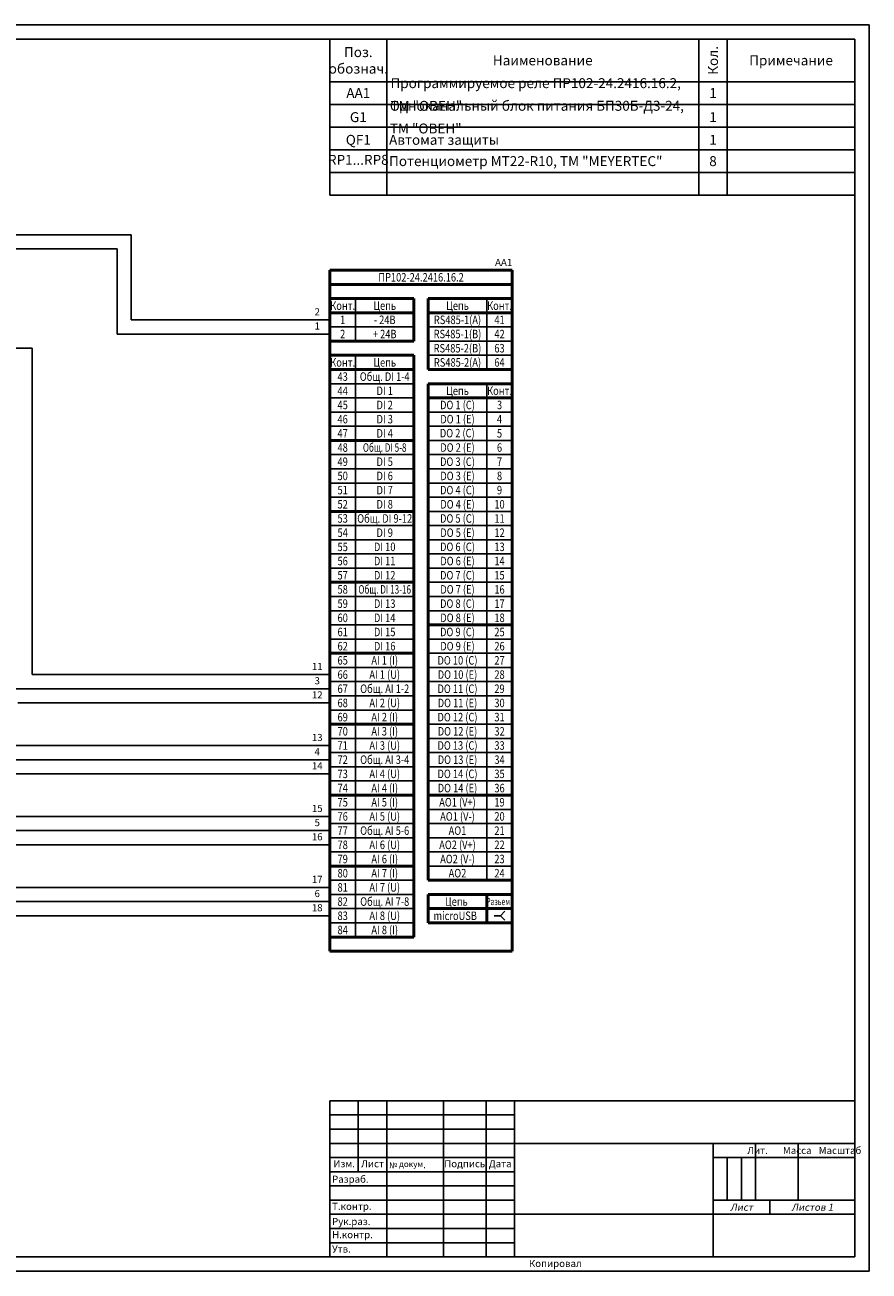
# Model space of a CAD drawing. Units: millimetres. Extents: x 804 to 1398, y -910 to 909.
# Drawn here: x 1101 to 1398, y -910 to -471 of the extents above; entities that cross this region are included whole.
import ezdxf
from ezdxf.enums import TextEntityAlignment as Align

# ---------------------------------------------------------------- set-up
doc = ezdxf.new("R2010")
doc.units = ezdxf.units.MM
doc.linetypes.add('DASHED2', pattern=[9.525, 6.35, -3.175])
doc.layers.add('Схема', color=7, linetype='Continuous', transparency=0.9)
doc.styles.add('gost2304', font='Gost.shx', dxfattribs={"width": 0.8, "oblique": 15, "height": 2.5})
doc.styles.add('ДЛЯ текста', font='Gost.shx', dxfattribs={"width": 0.8, "oblique": 15, "height": 3.5})

msp = doc.modelspace()

# ---------------------------------------------------------------- linework, layer by layer
for p, q in [((804.05, -470.58), (1398.05, -470.58)), ((1398.05, -470.58), (1398.05, -909.72)), ((824.05, -475.58), (1393.05, -475.58)), ((973.05, -544.51), (1138.05, -544.51)), ((1208.05, -574.51), (1138.05, -574.51)), ((1208.05, -579.51), (1133.05, -579.51)), ((1269.33, -577.01), (1264.33, -577.01)), ((1269.33, -587.01), (1264.33, -587.01)), ((1211.02, -597.01), (1216.02, -597.01)), ((1211.02, -637.01), (1216.02, -637.01)), ((1398.05, -909.72), (804.05, -909.72))]:
    msp.add_line(p, q)
at = {"color": 0, "ltscale": 100}
for p, q in [((1214.05, -475.58), (1208.05, -475.58)), ((1220.05, -475.58), (1214.05, -475.58)), ((1228.05, -475.58), (1220.05, -475.58)), ((1298.05, -475.58), (1228.05, -475.58)), ((1338.05, -475.58), (1228.05, -475.58)), ((1361.05, -475.58), (1298.05, -475.58)), ((1348.05, -475.58), (1338.05, -475.58)), ((1338.05, -475.58), (1338.05, -530.58)), ((1338.05, -475.58), (1338.05, -530.58)), ((1393.05, -475.58), (1348.05, -475.58)), ((1348.05, -475.58), (1348.05, -530.58)), ((1348.05, -475.58), (1348.05, -530.58)), ((1371.05, -475.58), (1361.05, -475.58)), ((1393.05, -475.58), (1371.05, -475.58)), ((1393.05, -475.58), (1393.05, -490.58))]:
    msp.add_line(p, q, dxfattribs=at)
at = {"color": 7}
for p, q in [((1208.05, -475.58), (1393.05, -475.58)), ((1208.05, -530.58), (1208.05, -475.58)), ((1228.05, -530.58), (1228.05, -475.58)), ((1228.05, -530.58), (1228.05, -475.58)), ((1208.05, -490.58), (1393.05, -490.58)), ((1208.05, -498.58), (1393.05, -498.58)), ((1208.05, -506.58), (1393.05, -506.58)), ((1208.05, -506.58), (1393.05, -506.58)), ((1208.05, -514.58), (1393.05, -514.58)), ((1208.05, -522.58), (1393.05, -522.58)), ((1208.05, -522.58), (1393.05, -522.58)), ((1208.05, -530.58), (1393.05, -530.58)), ((1208.05, -849.72), (1393.05, -849.72))]:
    msp.add_line(p, q, dxfattribs=at)
at = {"color": 0}
for p, q in [((1393.05, -475.58), (1393.05, -904.72)), ((1208.05, -849.72), (1208.05, -904.72)), ((1208.05, -849.72), (1393.05, -849.72)), ((1208.05, -849.72), (1208.05, -904.72)), ((1218.05, -849.72), (1218.05, -874.72)), ((1218.05, -849.72), (1218.05, -874.72)), ((1228.05, -849.72), (1228.05, -904.72)), ((1248.05, -849.72), (1248.05, -904.72)), ((1263.05, -849.72), (1263.05, -904.72)), ((1273.05, -849.72), (1273.05, -904.72)), ((1208.05, -854.72), (1273.05, -854.72)), ((1208.05, -859.72), (1273.05, -859.72)), ((1208.05, -864.72), (1273.05, -864.72)), ((1273.05, -864.72), (1393.05, -864.72)), ((1343.05, -864.72), (1343.05, -904.72)), ((1358.05, -864.72), (1358.05, -884.72)), ((1373.05, -864.72), (1373.05, -884.72)), ((1208.05, -869.72), (1273.05, -869.72)), ((1343.05, -869.72), (1393.05, -869.72)), ((1348.05, -869.72), (1348.05, -884.72)), ((1353.05, -869.72), (1353.05, -884.72)), ((1208.05, -874.72), (1273.05, -874.72)), ((1208.05, -879.72), (1273.05, -879.72)), ((1208.05, -884.72), (1273.05, -884.72)), ((1343.05, -884.72), (1393.05, -884.72)), ((1363.05, -884.72), (1363.05, -889.72)), ((1208.05, -889.72), (1273.05, -889.72)), ((1273.05, -889.72), (1393.05, -889.72)), ((1208.05, -894.72), (1273.05, -894.72)), ((1208.05, -894.72), (1273.05, -894.72)), ((1208.05, -899.72), (1273.05, -899.72)), ((1208.05, -899.72), (1273.05, -899.72)), ((1393.05, -904.72), (812.05, -904.72))]:
    msp.add_line(p, q, dxfattribs=at)
at = {"ltscale": 100}
for p, q in [((1138.05, -574.51), (1138.05, -544.51)), ((1133.05, -579.51), (1133.05, -549.51)), ((1208.05, -574.51), (1193.05, -574.51)), ((928.16, -584.51), (1103.05, -584.51)), ((1103.05, -584.51), (1103.05, -699.51)), ((1103.05, -699.51), (1208.05, -699.51)), ((1093.05, -704.51), (1208.05, -704.51)), ((1098.05, -709.51), (1208.05, -709.51)), ((1083.05, -724.51), (1208.05, -724.51)), ((1073.05, -729.51), (1208.05, -729.51)), ((1078.05, -734.51), (1208.05, -734.51)), ((1063.05, -749.51), (1208.05, -749.51)), ((1208.05, -754.51), (938.16, -754.51)), ((1208.05, -759.51), (1063.05, -759.51)), ((1063.05, -774.51), (1208.05, -774.51)), ((1068.05, -779.51), (1208.05, -779.51)), ((1073.05, -784.51), (1208.05, -784.51))]:
    msp.add_line(p, q, dxfattribs=at)
at = {"linetype": 'DASHED2', "ltscale": 100}
msp.add_line((1133.05, -549.51), (1033.05, -549.51), dxfattribs=at)
at = {"lineweight": 50, "ltscale": 100}
for p, q in [((1272.29, -557.01), (1208.05, -557.01)), ((1208.05, -567.01), (1208.05, -557.01)), ((1217.02, -582.01), (1237.67, -582.01)), ((1242.67, -597.01), (1242.67, -742.01)), ((1242.67, -682.01), (1272.29, -682.01)), ((1208.05, -692.01), (1208.05, -697.01)), ((1237.67, -692.01), (1237.67, -717.01)), ((1208.05, -697.01), (1208.05, -702.01)), ((1208.05, -702.01), (1208.05, -707.01)), ((1208.05, -707.01), (1208.05, -712.01)), ((1208.05, -712.01), (1208.05, -717.01)), ((1237.67, -717.01), (1208.05, -717.01)), ((1208.05, -717.01), (1208.05, -722.01)), ((1237.67, -717.01), (1237.67, -742.01)), ((1208.05, -722.01), (1208.05, -727.01)), ((1208.05, -727.01), (1208.05, -732.01)), ((1208.05, -732.01), (1208.05, -737.01)), ((1208.05, -737.01), (1208.05, -742.01)), ((1237.67, -742.01), (1208.05, -742.01)), ((1208.05, -742.01), (1208.05, -747.01)), ((1237.67, -742.01), (1237.67, -767.01)), ((1242.67, -742.01), (1242.67, -772.01)), ((1242.67, -742.01), (1272.29, -742.01)), ((1208.05, -747.01), (1208.05, -752.01)), ((1208.05, -752.01), (1208.05, -757.01)), ((1208.05, -757.01), (1208.05, -762.01)), ((1208.05, -762.01), (1208.05, -767.01)), ((1237.67, -767.01), (1208.05, -767.01)), ((1208.05, -767.01), (1208.05, -772.01)), ((1237.67, -767.01), (1237.67, -792.01)), ((1208.05, -772.01), (1208.05, -777.01)), ((1242.67, -772.01), (1272.29, -772.01)), ((1272.29, -772.01), (1272.29, -777.01)), ((1208.05, -777.01), (1208.05, -782.01)), ((1242.67, -777.01), (1242.67, -787.01)), ((1208.05, -782.01), (1208.05, -787.01)), ((1208.05, -787.01), (1208.05, -792.01)), ((1272.29, -797.01), (1272.29, -787.01)), ((1237.67, -792.01), (1208.05, -792.01)), ((1208.05, -792.01), (1208.05, -797.01))]:
    msp.add_line(p, q, dxfattribs=at)
at = {"lineweight": 50}
for p, q in [((1272.29, -567.01), (1272.29, -557.01)), ((1237.67, -567.01), (1237.67, -582.01)), ((1242.67, -567.01), (1242.67, -582.01)), ((1269.33, -567.01), (1264.33, -567.01)), ((1269.33, -572.01), (1264.33, -572.01)), ((1242.67, -577.01), (1242.67, -592.01)), ((1208.05, -587.01), (1208.05, -582.01)), ((1272.29, -582.01), (1272.29, -587.01)), ((1211.02, -587.01), (1216.02, -587.01)), ((1237.67, -587.01), (1237.67, -617.01)), ((1272.29, -587.01), (1272.29, -592.01)), ((1211.02, -592.01), (1216.02, -592.01)), ((1272.29, -592.01), (1272.29, -597.01)), ((1237.67, -617.01), (1237.67, -642.01)), ((1208.05, -622.01), (1208.05, -627.01)), ((1208.05, -627.01), (1208.05, -632.01)), ((1208.05, -632.01), (1208.05, -637.01)), ((1208.05, -637.01), (1208.05, -642.01)), ((1237.67, -642.01), (1237.67, -667.01)), ((1208.05, -652.01), (1208.05, -657.01)), ((1208.05, -667.01), (1208.05, -672.01)), ((1237.67, -667.01), (1237.67, -692.01)), ((1208.05, -672.01), (1208.05, -677.01)), ((1208.05, -677.01), (1208.05, -682.01)), ((1208.05, -682.01), (1208.05, -687.01)), ((1272.29, -687.01), (1272.29, -682.01)), ((1272.29, -687.01), (1272.29, -692.01)), ((1272.29, -732.01), (1272.29, -727.01)), ((1272.29, -762.01), (1272.29, -757.01)), ((1272.29, -777.01), (1272.29, -782.01)), ((1272.29, -782.01), (1272.29, -787.01)), ((1208.05, -797.01), (1272.29, -797.01))]:
    msp.add_line(p, q, dxfattribs=at)
at = {"lineweight": 50, "ltscale": 0.05}
for p, q in [((1272.29, -562.01), (1208.05, -562.01)), ((1217.02, -567.01), (1208.05, -567.01)), ((1208.05, -567.01), (1208.05, -572.01)), ((1237.67, -567.01), (1217.02, -567.01)), ((1242.67, -567.01), (1263.33, -567.01)), ((1263.33, -567.01), (1272.29, -567.01)), ((1272.29, -567.01), (1272.29, -572.01)), ((1208.05, -572.01), (1217.02, -572.01)), ((1208.05, -572.01), (1208.05, -577.01)), ((1217.02, -572.01), (1237.67, -572.01)), ((1263.33, -572.01), (1242.67, -572.01)), ((1263.33, -572.01), (1272.29, -572.01)), ((1272.29, -572.01), (1272.29, -577.01)), ((1208.05, -577.01), (1208.05, -582.01)), ((1272.29, -577.01), (1272.29, -582.01)), ((1208.05, -582.01), (1217.02, -582.01)), ((1217.02, -587.01), (1208.05, -587.01)), ((1208.05, -587.01), (1208.05, -592.01)), ((1237.67, -587.01), (1217.02, -587.01)), ((1217.02, -587.01), (1237.67, -587.01)), ((1217.02, -592.01), (1208.05, -592.01)), ((1208.05, -592.01), (1208.05, -597.01)), ((1217.02, -592.01), (1237.67, -592.01)), ((1263.33, -592.01), (1242.67, -592.01)), ((1272.29, -592.01), (1263.33, -592.01)), ((1208.05, -597.01), (1208.05, -602.01)), ((1242.67, -597.01), (1263.33, -597.01)), ((1263.33, -597.01), (1272.29, -597.01)), ((1272.29, -597.01), (1272.29, -602.01)), ((1208.05, -602.01), (1208.05, -607.01)), ((1263.33, -602.01), (1242.67, -602.01)), ((1263.33, -602.01), (1272.29, -602.01)), ((1272.29, -602.01), (1263.33, -602.01)), ((1272.29, -602.01), (1272.29, -607.01)), ((1208.05, -607.01), (1208.05, -612.01)), ((1272.29, -607.01), (1272.29, -612.01)), ((1208.05, -612.01), (1208.05, -617.01)), ((1272.29, -612.01), (1272.29, -617.01)), ((1208.05, -617.01), (1208.05, -622.01)), ((1208.05, -617.01), (1217.02, -617.01)), ((1217.02, -617.01), (1237.67, -617.01)), ((1272.29, -617.01), (1272.29, -622.01)), ((1272.29, -622.01), (1272.29, -627.01)), ((1272.29, -627.01), (1272.29, -632.01)), ((1272.29, -632.01), (1272.29, -637.01)), ((1272.29, -637.01), (1272.29, -642.01)), ((1208.05, -642.01), (1208.05, -647.01)), ((1217.02, -642.01), (1208.05, -642.01)), ((1217.02, -642.01), (1237.67, -642.01)), ((1272.29, -642.01), (1272.29, -647.01)), ((1208.05, -647.01), (1208.05, -652.01)), ((1272.29, -647.01), (1272.29, -652.01)), ((1272.29, -652.01), (1272.29, -657.01)), ((1208.05, -657.01), (1208.05, -662.01)), ((1272.29, -657.01), (1272.29, -662.01)), ((1208.05, -662.01), (1208.05, -667.01)), ((1272.29, -662.01), (1272.29, -667.01)), ((1272.29, -662.01), (1272.29, -667.01)), ((1208.05, -667.01), (1217.02, -667.01)), ((1217.02, -667.01), (1237.67, -667.01)), ((1272.29, -667.01), (1272.29, -672.01)), ((1272.29, -672.01), (1272.29, -677.01)), ((1272.29, -677.01), (1272.29, -682.01)), ((1208.05, -687.01), (1208.05, -692.01)), ((1208.05, -692.01), (1217.02, -692.01)), ((1217.02, -692.01), (1237.67, -692.01)), ((1272.29, -692.01), (1272.29, -697.01)), ((1272.29, -697.01), (1272.29, -702.01)), ((1272.29, -702.01), (1272.29, -707.01)), ((1272.29, -707.01), (1272.29, -712.01)), ((1272.29, -707.01), (1272.29, -712.01)), ((1272.29, -712.01), (1272.29, -717.01)), ((1272.29, -717.01), (1272.29, -722.01)), ((1272.29, -722.01), (1272.29, -727.01)), ((1272.29, -732.01), (1272.29, -737.01)), ((1272.29, -732.01), (1272.29, -737.01)), ((1272.29, -737.01), (1272.29, -742.01)), ((1272.29, -742.01), (1272.29, -747.01)), ((1272.29, -747.01), (1272.29, -752.01)), ((1272.29, -752.01), (1272.29, -757.01)), ((1272.29, -762.01), (1272.29, -767.01)), ((1272.29, -762.01), (1272.29, -767.01)), ((1272.29, -767.01), (1272.29, -772.01)), ((1263.33, -777.01), (1242.67, -777.01)), ((1263.33, -777.01), (1242.67, -777.01)), ((1272.29, -777.01), (1263.33, -777.01)), ((1263.33, -782.01), (1263.33, -777.01)), ((1263.33, -782.01), (1242.67, -782.01)), ((1272.29, -782.01), (1263.33, -782.01)), ((1263.33, -787.01), (1263.33, -782.01)), ((1263.33, -787.01), (1242.67, -787.01)), ((1272.29, -787.01), (1263.33, -787.01))]:
    msp.add_line(p, q, dxfattribs=at)
at = {"ltscale": 0.05}
for p, q in [((1217.02, -572.01), (1217.02, -567.01)), ((1263.33, -572.01), (1263.33, -567.01)), ((1217.02, -572.01), (1208.05, -572.01)), ((1217.02, -577.01), (1217.02, -572.01)), ((1263.33, -572.01), (1242.67, -572.01)), ((1263.33, -577.01), (1263.33, -572.01)), ((1272.29, -572.01), (1263.33, -572.01)), ((1208.05, -577.01), (1217.02, -577.01)), ((1217.02, -577.01), (1208.05, -577.01)), ((1217.02, -577.01), (1237.67, -577.01)), ((1217.02, -582.01), (1217.02, -577.01)), ((1263.33, -577.01), (1242.67, -577.01)), ((1263.33, -577.01), (1242.67, -577.01)), ((1272.29, -577.01), (1263.33, -577.01)), ((1263.33, -582.01), (1263.33, -577.01)), ((1263.33, -577.01), (1272.29, -577.01)), ((1263.33, -582.01), (1242.67, -582.01)), ((1272.29, -582.01), (1263.33, -582.01)), ((1263.33, -587.01), (1263.33, -582.01)), ((1217.02, -592.01), (1217.02, -587.01)), ((1263.33, -587.01), (1242.67, -587.01)), ((1263.33, -587.01), (1242.67, -587.01)), ((1272.29, -587.01), (1263.33, -587.01)), ((1263.33, -592.01), (1263.33, -587.01)), ((1263.33, -587.01), (1272.29, -587.01)), ((1208.05, -592.01), (1217.02, -592.01)), ((1217.02, -592.01), (1237.67, -592.01)), ((1217.02, -592.01), (1237.67, -592.01)), ((1217.02, -597.01), (1217.02, -592.01)), ((1208.05, -597.01), (1217.02, -597.01)), ((1217.02, -597.01), (1208.05, -597.01)), ((1217.02, -597.01), (1237.67, -597.01)), ((1217.02, -597.01), (1237.67, -597.01)), ((1217.02, -602.01), (1217.02, -597.01)), ((1263.33, -602.01), (1263.33, -597.01)), ((1208.05, -602.01), (1217.02, -602.01)), ((1217.02, -602.01), (1208.05, -602.01)), ((1217.02, -602.01), (1237.67, -602.01)), ((1217.02, -607.01), (1217.02, -602.01)), ((1263.33, -602.01), (1242.67, -602.01)), ((1263.33, -607.01), (1263.33, -602.01)), ((1208.05, -607.01), (1217.02, -607.01)), ((1217.02, -607.01), (1208.05, -607.01)), ((1217.02, -607.01), (1237.67, -607.01)), ((1217.02, -607.01), (1237.67, -607.01)), ((1217.02, -607.01), (1237.67, -607.01)), ((1217.02, -612.01), (1217.02, -607.01)), ((1263.33, -607.01), (1242.67, -607.01)), ((1263.33, -607.01), (1242.67, -607.01)), ((1272.29, -607.01), (1263.33, -607.01)), ((1263.33, -612.01), (1263.33, -607.01)), ((1263.33, -607.01), (1272.29, -607.01)), ((1208.05, -612.01), (1217.02, -612.01)), ((1217.02, -612.01), (1208.05, -612.01)), ((1217.02, -612.01), (1237.67, -612.01)), ((1217.02, -617.01), (1217.02, -612.01)), ((1263.33, -612.01), (1242.67, -612.01)), ((1272.29, -612.01), (1263.33, -612.01)), ((1263.33, -617.01), (1263.33, -612.01)), ((1263.33, -612.01), (1272.29, -612.01)), ((1217.02, -622.01), (1217.02, -617.01)), ((1263.33, -617.01), (1242.67, -617.01)), ((1263.33, -622.01), (1263.33, -617.01)), ((1263.33, -617.01), (1272.29, -617.01)), ((1208.05, -622.01), (1217.02, -622.01)), ((1217.02, -622.01), (1237.67, -622.01)), ((1217.02, -622.01), (1237.67, -622.01)), ((1217.02, -627.01), (1217.02, -622.01)), ((1263.33, -622.01), (1242.67, -622.01)), ((1272.29, -622.01), (1263.33, -622.01)), ((1263.33, -627.01), (1263.33, -622.01)), ((1263.33, -622.01), (1272.29, -622.01)), ((1208.05, -627.01), (1217.02, -627.01)), ((1217.02, -627.01), (1208.05, -627.01)), ((1217.02, -627.01), (1237.67, -627.01)), ((1217.02, -627.01), (1237.67, -627.01)), ((1217.02, -627.01), (1237.67, -627.01)), ((1217.02, -632.01), (1217.02, -627.01)), ((1263.33, -627.01), (1242.67, -627.01)), ((1263.33, -627.01), (1242.67, -627.01)), ((1272.29, -627.01), (1263.33, -627.01)), ((1263.33, -632.01), (1263.33, -627.01)), ((1263.33, -627.01), (1272.29, -627.01)), ((1208.05, -632.01), (1217.02, -632.01)), ((1217.02, -632.01), (1208.05, -632.01)), ((1217.02, -632.01), (1237.67, -632.01)), ((1217.02, -637.01), (1217.02, -632.01)), ((1263.33, -632.01), (1242.67, -632.01)), ((1263.33, -637.01), (1263.33, -632.01)), ((1272.29, -632.01), (1263.33, -632.01)), ((1208.05, -637.01), (1217.02, -637.01)), ((1217.02, -637.01), (1208.05, -637.01)), ((1217.02, -637.01), (1237.67, -637.01)), ((1217.02, -637.01), (1237.67, -637.01)), ((1217.02, -642.01), (1217.02, -637.01)), ((1263.33, -637.01), (1242.67, -637.01)), ((1263.33, -642.01), (1263.33, -637.01)), ((1272.29, -637.01), (1263.33, -637.01)), ((1217.02, -647.01), (1217.02, -642.01)), ((1263.33, -642.01), (1242.67, -642.01)), ((1263.33, -647.01), (1263.33, -642.01)), ((1263.33, -642.01), (1272.29, -642.01)), ((1217.02, -647.01), (1208.05, -647.01)), ((1217.02, -647.01), (1237.67, -647.01)), ((1217.02, -652.01), (1217.02, -647.01)), ((1263.33, -647.01), (1242.67, -647.01)), ((1263.33, -652.01), (1263.33, -647.01)), ((1272.29, -647.01), (1263.33, -647.01)), ((1208.05, -652.01), (1217.02, -652.01)), ((1217.02, -652.01), (1237.67, -652.01)), ((1217.02, -657.01), (1217.02, -652.01)), ((1263.33, -652.01), (1242.67, -652.01)), ((1272.29, -652.01), (1263.33, -652.01)), ((1263.33, -657.01), (1263.33, -652.01)), ((1263.33, -652.01), (1272.29, -652.01)), ((1217.02, -657.01), (1208.05, -657.01)), ((1217.02, -657.01), (1237.67, -657.01)), ((1217.02, -662.01), (1217.02, -657.01)), ((1263.33, -657.01), (1242.67, -657.01)), ((1263.33, -657.01), (1242.67, -657.01)), ((1272.29, -657.01), (1263.33, -657.01)), ((1263.33, -662.01), (1263.33, -657.01)), ((1263.33, -657.01), (1272.29, -657.01)), ((1217.02, -662.01), (1208.05, -662.01)), ((1217.02, -662.01), (1237.67, -662.01)), ((1217.02, -667.01), (1217.02, -662.01)), ((1263.33, -662.01), (1242.67, -662.01)), ((1263.33, -667.01), (1263.33, -662.01)), ((1272.29, -662.01), (1263.33, -662.01)), ((1217.02, -672.01), (1217.02, -667.01)), ((1263.33, -667.01), (1242.67, -667.01)), ((1263.33, -667.01), (1242.67, -667.01)), ((1263.33, -667.01), (1242.67, -667.01)), ((1272.29, -667.01), (1263.33, -667.01)), ((1263.33, -672.01), (1263.33, -667.01)), ((1263.33, -667.01), (1272.29, -667.01)), ((1208.05, -672.01), (1217.02, -672.01)), ((1217.02, -677.01), (1217.02, -672.01)), ((1217.02, -672.01), (1237.67, -672.01)), ((1263.33, -672.01), (1242.67, -672.01)), ((1272.29, -672.01), (1263.33, -672.01)), ((1263.33, -677.01), (1263.33, -672.01)), ((1263.33, -672.01), (1272.29, -672.01)), ((1208.05, -677.01), (1217.02, -677.01)), ((1217.02, -677.01), (1208.05, -677.01)), ((1217.02, -677.01), (1237.67, -677.01)), ((1217.02, -677.01), (1237.67, -677.01)), ((1217.02, -682.01), (1217.02, -677.01)), ((1263.33, -677.01), (1242.67, -677.01)), ((1263.33, -677.01), (1242.67, -677.01)), ((1272.29, -677.01), (1263.33, -677.01)), ((1263.33, -682.01), (1263.33, -677.01)), ((1263.33, -677.01), (1272.29, -677.01)), ((1208.05, -682.01), (1217.02, -682.01)), ((1217.02, -682.01), (1237.67, -682.01)), ((1217.02, -682.01), (1237.67, -682.01)), ((1217.02, -687.01), (1217.02, -682.01)), ((1263.33, -682.01), (1242.67, -682.01)), ((1263.33, -682.01), (1242.67, -682.01)), ((1272.29, -682.01), (1263.33, -682.01)), ((1263.33, -687.01), (1263.33, -682.01)), ((1208.05, -687.01), (1217.02, -687.01)), ((1217.02, -687.01), (1237.67, -687.01)), ((1217.02, -687.01), (1237.67, -687.01)), ((1217.02, -692.01), (1217.02, -687.01)), ((1263.33, -687.01), (1242.67, -687.01)), ((1272.29, -687.01), (1263.33, -687.01)), ((1263.33, -692.01), (1263.33, -687.01)), ((1217.02, -692.01), (1237.67, -692.01)), ((1217.02, -697.01), (1217.02, -692.01)), ((1263.33, -692.01), (1242.67, -692.01)), ((1272.29, -692.01), (1263.33, -692.01)), ((1263.33, -697.01), (1263.33, -692.01)), ((1208.05, -697.01), (1217.02, -697.01)), ((1217.02, -697.01), (1237.67, -697.01)), ((1217.02, -702.01), (1217.02, -697.01)), ((1263.33, -697.01), (1242.67, -697.01)), ((1272.29, -697.01), (1263.33, -697.01)), ((1263.33, -702.01), (1263.33, -697.01)), ((1208.05, -702.01), (1217.02, -702.01)), ((1217.02, -702.01), (1237.67, -702.01)), ((1217.02, -707.01), (1217.02, -702.01)), ((1263.33, -702.01), (1242.67, -702.01)), ((1272.29, -702.01), (1263.33, -702.01)), ((1263.33, -707.01), (1263.33, -702.01)), ((1208.05, -707.01), (1217.02, -707.01)), ((1217.02, -707.01), (1237.67, -707.01)), ((1217.02, -712.01), (1217.02, -707.01)), ((1263.33, -707.01), (1242.67, -707.01)), ((1272.29, -707.01), (1263.33, -707.01)), ((1263.33, -712.01), (1263.33, -707.01)), ((1208.05, -712.01), (1217.02, -712.01)), ((1217.02, -712.01), (1237.67, -712.01)), ((1217.02, -717.01), (1217.02, -712.01)), ((1263.33, -712.01), (1242.67, -712.01)), ((1272.29, -712.01), (1263.33, -712.01)), ((1263.33, -717.01), (1263.33, -712.01)), ((1208.05, -717.01), (1217.02, -717.01)), ((1217.02, -717.01), (1237.67, -717.01)), ((1217.02, -722.01), (1217.02, -717.01)), ((1263.33, -717.01), (1242.67, -717.01)), ((1272.29, -717.01), (1263.33, -717.01)), ((1263.33, -722.01), (1263.33, -717.01)), ((1208.05, -722.01), (1217.02, -722.01)), ((1217.02, -722.01), (1237.67, -722.01)), ((1217.02, -727.01), (1217.02, -722.01)), ((1263.33, -722.01), (1242.67, -722.01)), ((1272.29, -722.01), (1263.33, -722.01)), ((1263.33, -727.01), (1263.33, -722.01)), ((1208.05, -727.01), (1217.02, -727.01)), ((1217.02, -727.01), (1237.67, -727.01)), ((1217.02, -732.01), (1217.02, -727.01)), ((1263.33, -727.01), (1242.67, -727.01)), ((1272.29, -727.01), (1263.33, -727.01)), ((1263.33, -732.01), (1263.33, -727.01)), ((1208.05, -732.01), (1217.02, -732.01)), ((1217.02, -732.01), (1237.67, -732.01)), ((1217.02, -737.01), (1217.02, -732.01)), ((1263.33, -732.01), (1242.67, -732.01)), ((1272.29, -732.01), (1263.33, -732.01)), ((1263.33, -737.01), (1263.33, -732.01)), ((1208.05, -737.01), (1217.02, -737.01)), ((1217.02, -737.01), (1237.67, -737.01)), ((1217.02, -742.01), (1217.02, -737.01)), ((1263.33, -737.01), (1242.67, -737.01)), ((1272.29, -737.01), (1263.33, -737.01)), ((1263.33, -742.01), (1263.33, -737.01)), ((1208.05, -742.01), (1217.02, -742.01)), ((1217.02, -742.01), (1237.67, -742.01)), ((1217.02, -747.01), (1217.02, -742.01)), ((1263.33, -742.01), (1242.67, -742.01)), ((1272.29, -742.01), (1263.33, -742.01)), ((1263.33, -747.01), (1263.33, -742.01)), ((1208.05, -747.01), (1217.02, -747.01)), ((1217.02, -747.01), (1237.67, -747.01)), ((1217.02, -752.01), (1217.02, -747.01)), ((1263.33, -747.01), (1242.67, -747.01)), ((1272.29, -747.01), (1263.33, -747.01)), ((1263.33, -752.01), (1263.33, -747.01)), ((1208.05, -752.01), (1217.02, -752.01)), ((1217.02, -752.01), (1237.67, -752.01)), ((1217.02, -757.01), (1217.02, -752.01)), ((1263.33, -752.01), (1242.67, -752.01)), ((1272.29, -752.01), (1263.33, -752.01)), ((1263.33, -757.01), (1263.33, -752.01)), ((1208.05, -757.01), (1217.02, -757.01)), ((1217.02, -757.01), (1237.67, -757.01)), ((1217.02, -762.01), (1217.02, -757.01)), ((1263.33, -757.01), (1242.67, -757.01)), ((1272.29, -757.01), (1263.33, -757.01)), ((1263.33, -762.01), (1263.33, -757.01)), ((1208.05, -762.01), (1217.02, -762.01)), ((1217.02, -762.01), (1237.67, -762.01)), ((1217.02, -767.01), (1217.02, -762.01)), ((1263.33, -762.01), (1242.67, -762.01)), ((1272.29, -762.01), (1263.33, -762.01)), ((1263.33, -767.01), (1263.33, -762.01)), ((1208.05, -767.01), (1217.02, -767.01)), ((1217.02, -767.01), (1237.67, -767.01)), ((1217.02, -772.01), (1217.02, -767.01)), ((1263.33, -767.01), (1242.67, -767.01)), ((1272.29, -767.01), (1263.33, -767.01)), ((1263.33, -772.01), (1263.33, -767.01)), ((1208.05, -772.01), (1217.02, -772.01)), ((1217.02, -772.01), (1237.67, -772.01)), ((1217.02, -777.01), (1217.02, -772.01)), ((1263.33, -772.01), (1242.67, -772.01)), ((1272.29, -772.01), (1263.33, -772.01)), ((1208.05, -777.01), (1217.02, -777.01)), ((1217.02, -777.01), (1237.67, -777.01)), ((1217.02, -782.01), (1217.02, -777.01)), ((1208.05, -782.01), (1217.02, -782.01)), ((1217.02, -782.01), (1237.67, -782.01)), ((1217.02, -787.01), (1217.02, -782.01)), ((1263.33, -782.01), (1242.67, -782.01)), ((1208.05, -787.01), (1217.02, -787.01)), ((1217.02, -787.01), (1237.67, -787.01)), ((1217.02, -792.01), (1217.02, -787.01)), ((1263.33, -787.01), (1242.67, -787.01)), ((1208.05, -792.01), (1217.02, -792.01)), ((1217.02, -792.01), (1237.67, -792.01))]:
    msp.add_line(p, q, dxfattribs=at)
at = {"layer": 'Схема', "color": 7}
for p, q in [((1265.89, -784.51), (1268.14, -784.51)), ((1269.73, -782.92), (1268.14, -784.51)), ((1268.14, -784.51), (1269.73, -786.11))]:
    msp.add_line(p, q, dxfattribs=at)

# ---------------------------------------------------------------- texts
at = {"linetype": 'Continuous', "style": 'gost2304', "oblique": 15}
for s, width, p in [('ПР102-24.2416.16.2', 0.8, (1240.17, -559.51)), ('Конт.', 0.8, (1212.54, -569.51)), ('Цепь', 0.8, (1227.35, -569.51)), ('Цепь', 0.8, (1253, -569.51)), ('Конт.', 0.8, (1267.81, -569.51)), ('1', 0.8, (1212.54, -574.51)), ('- 24В', 0.8, (1227.35, -574.51)), ('RS485-1(А)', 0.8, (1253, -574.51)), ('41', 0.8, (1267.81, -574.51)), ('2', 0.8, (1212.54, -579.51)), ('+ 24В', 0.8, (1227.35, -579.51)), ('RS485-1(B)', 0.8, (1253, -579.51)), ('42', 0.8, (1267.81, -579.51)), ('RS485-2(B)', 0.8, (1253, -584.51)), ('63', 0.8, (1267.81, -584.51)), ('Конт.', 0.8, (1212.54, -589.51)), ('Цепь', 0.8, (1227.35, -589.51)), ('RS485-2(А)', 0.8, (1253, -589.51)), ('64', 0.8, (1267.81, -589.51)), ('Общ. DI 1-4', 0.8, (1227.35, -594.51)), ('43', 0.8, (1212.54, -594.51)), ('44', 0.8, (1212.54, -599.51)), ('DI 1', 0.8, (1227.35, -599.51)), ('Цепь', 0.8, (1253, -599.51)), ('Конт.', 0.8, (1267.81, -599.51)), ('45', 0.8, (1212.54, -604.51)), ('DI 2', 0.8, (1227.35, -604.51)), ('DO 1 (С)', 0.8, (1253, -604.51)), ('3', 0.8, (1267.81, -604.51)), ('46', 0.8, (1212.54, -609.51)), ('DI 3', 0.8, (1227.35, -609.51)), ('DO 1 (E)', 0.8, (1253, -609.51)), ('4', 0.8, (1267.81, -609.51)), ('47', 0.8, (1212.54, -614.51)), ('DI 4', 0.8, (1227.35, -614.51)), ('DO 2 (С)', 0.8, (1252.92, -614.43)), ('5', 0.8, (1267.81, -614.51)), ('48', 0.8, (1212.54, -619.51)), ('Общ. DI 5-8', 0.7, (1227.35, -619.51)), ('DO 2 (E)', 0.8, (1253, -619.51)), ('6', 0.8, (1267.81, -619.51)), ('49', 0.8, (1212.54, -624.51)), ('DI 5', 0.8, (1227.35, -624.51)), ('DO 3 (С)', 0.8, (1253, -624.51)), ('7', 0.8, (1267.81, -624.51)), ('50', 0.8, (1212.54, -629.51)), ('DI 6', 0.8, (1227.35, -629.51)), ('DO 3 (E)', 0.8, (1253, -629.51)), ('8', 0.8, (1267.81, -629.51)), ('51', 0.8, (1212.54, -634.51)), ('DI 7', 0.8, (1227.35, -634.51)), ('DO 4 (С)', 0.8, (1253, -634.51)), ('9', 0.8, (1267.81, -634.51)), ('52', 0.8, (1212.54, -639.51)), ('DI 8', 0.8, (1227.35, -639.51)), ('DO 4 (E)', 0.8, (1253, -639.51)), ('10', 0.8, (1267.81, -639.51)), ('53', 0.8, (1212.54, -644.51)), ('Общ. DI 9-12', 0.8, (1227.35, -644.51)), ('DO 5 (С)', 0.8, (1253, -644.51)), ('11', 0.8, (1267.81, -644.51)), ('54', 0.8, (1212.54, -649.51)), ('DI 9', 0.8, (1227.35, -649.51)), ('DO 5 (E)', 0.8, (1253, -649.51)), ('12', 0.8, (1267.81, -649.51)), ('55', 0.8, (1212.54, -654.51)), ('DI 10', 0.8, (1227.35, -654.51)), ('DO 6 (С)', 0.8, (1253, -654.51)), ('13', 0.8, (1267.81, -654.51)), ('56', 0.8, (1212.54, -659.51)), ('DI 11', 0.8, (1227.35, -659.51)), ('DO 6 (E)', 0.8, (1253, -659.51)), ('14', 0.8, (1267.81, -659.51)), ('57', 0.8, (1212.54, -664.51)), ('DI 12', 0.8, (1227.35, -664.51)), ('DO 7 (С)', 0.8, (1253, -664.51)), ('15', 0.8, (1267.81, -664.51)), ('58', 0.8, (1212.54, -669.51)), ('Общ. DI 13-16', 0.7, (1227.35, -669.51)), ('DO 7 (E)', 0.8, (1253, -669.51)), ('16', 0.8, (1267.81, -669.51)), ('59', 0.8, (1212.54, -674.51)), ('DI 13', 0.8, (1227.35, -674.51)), ('DO 8 (С)', 0.8, (1253, -674.51)), ('17', 0.8, (1267.81, -674.51)), ('60', 0.8, (1212.54, -679.51)), ('DI 14', 0.8, (1227.35, -679.51)), ('DO 8 (E)', 0.8, (1253, -679.51)), ('18', 0.8, (1267.81, -679.51)), ('61', 0.8, (1212.54, -684.51)), ('DI 15', 0.8, (1227.35, -684.51)), ('DO 9 (С)', 0.8, (1253, -684.51)), ('25', 0.8, (1267.81, -684.51)), ('62', 0.8, (1212.54, -689.51)), ('DI 16', 0.8, (1227.35, -689.51)), ('DO 9 (E)', 0.8, (1253, -689.51)), ('26', 0.8, (1267.81, -689.51)), ('65', 0.8, (1212.54, -694.51)), ('AI 1 (I)', 0.8, (1227.35, -694.51)), ('DO 10 (С)', 0.8, (1253, -694.51)), ('27', 0.8, (1267.81, -694.51)), ('66', 0.8, (1212.54, -699.51)), ('AI 1 (U)', 0.8, (1227.35, -699.51)), ('DO 10 (E)', 0.8, (1253, -699.51)), ('28', 0.8, (1267.81, -699.51)), ('67', 0.8, (1212.54, -704.51)), ('Общ. АI 1-2', 0.8, (1227.35, -704.51)), ('DO 11 (С)', 0.8, (1253, -704.51)), ('29', 0.8, (1267.81, -704.51)), ('68', 0.8, (1212.54, -709.51)), ('AI 2 (U)', 0.8, (1227.35, -709.51)), ('DO 11 (E)', 0.8, (1253, -709.51)), ('30', 0.8, (1267.81, -709.51)), ('69', 0.8, (1212.54, -714.51)), ('AI 2 (I)', 0.8, (1227.35, -714.51)), ('DO 12 (С)', 0.8, (1253, -714.51)), ('31', 0.8, (1267.81, -714.51)), ('70', 0.8, (1212.54, -719.51)), ('AI 3 (I)', 0.8, (1227.35, -719.51)), ('DO 12 (E)', 0.8, (1253, -719.51)), ('32', 0.8, (1267.81, -719.51)), ('71', 0.8, (1212.54, -724.51)), ('AI 3 (U)', 0.8, (1227.35, -724.51)), ('DO 13 (С)', 0.8, (1253, -724.51)), ('33', 0.8, (1267.81, -724.51)), ('72', 0.8, (1212.54, -729.51)), ('Общ. АI 3-4', 0.8, (1227.35, -729.51)), ('DO 13 (E)', 0.8, (1253, -729.51)), ('34', 0.8, (1267.81, -729.51)), ('73', 0.8, (1212.54, -734.51)), ('AI 4 (U)', 0.8, (1227.35, -734.51)), ('DO 14 (С)', 0.8, (1253, -734.51)), ('35', 0.8, (1267.81, -734.51)), ('AI 4 (I)', 0.8, (1227.35, -739.51)), ('DO 14 (E)', 0.8, (1253, -739.51)), ('74', 0.8, (1212.54, -739.51)), ('36', 0.8, (1267.81, -739.51)), ('75', 0.8, (1212.54, -744.51)), ('AI 5 (I)', 0.8, (1227.35, -744.51)), ('AO1 (V+)', 0.8, (1253, -744.51)), ('19', 0.8, (1267.81, -744.51)), ('76', 0.8, (1212.54, -749.51)), ('AI 5 (U)', 0.8, (1227.35, -749.51)), ('AO1 (V-)', 0.8, (1253, -749.51)), ('20', 0.8, (1267.81, -749.51)), ('77', 0.8, (1212.54, -754.51)), ('Общ. АI 5-6', 0.8, (1227.35, -754.51)), ('AO1', 0.8, (1253, -754.51)), ('21', 0.8, (1267.81, -754.51)), ('78', 0.8, (1212.54, -759.51)), ('AI 6 (U)', 0.8, (1227.35, -759.51)), ('AO2 (V+)', 0.8, (1253, -759.51)), ('22', 0.8, (1267.81, -759.51)), ('79', 0.8, (1212.54, -764.51)), ('AI 6 (I)', 0.8, (1227.35, -764.51)), ('AO2 (V-)', 0.8, (1253, -764.51)), ('23', 0.8, (1267.81, -764.51)), ('80', 0.8, (1212.54, -769.51)), ('AI 7 (I)', 0.8, (1227.35, -769.51)), ('AO2', 0.8, (1253, -769.51)), ('24', 0.8, (1267.81, -769.51)), ('AI 7 (U)', 0.8, (1227.35, -774.51)), ('81', 0.8, (1212.54, -774.51)), ('82', 0.8, (1212.54, -779.51)), ('Общ. АI 7-8', 0.8, (1227.35, -779.51)), ('Цепь', 0.8, (1252.6, -779.51)), ('83', 0.8, (1212.54, -784.51)), ('AI 8 (U)', 0.8, (1227.35, -784.51)), ('microUSB', 0.8, (1252.2, -784.51)), ('84', 0.8, (1212.54, -789.51)), ('AI 8 (I)', 0.8, (1227.35, -789.51))]:
    msp.add_text(s, height=3, dxfattribs=dict(at, width=width)).set_placement(p, align=Align.MIDDLE_CENTER)
at = {"color": 7, "linetype": 'Continuous', "char_height": 3.5, "style": 'ДЛЯ текста'}
for s, insert, width, attachment_point in [('\\A1;Поз.\\Pобознач.', (1218.05, -483.08), 20, 5), ('\\A1;Наименование', (1283.05, -483.08), 110, 5), ('\\A1;Примечание', (1370.55, -483.08), 45, 5), ('{\\A1;AA1}', (1218.05, -494.58), 20, 5), ('{\\A1;1}', (1343.05, -494.58), 10, 5), ('\\A1;G1', (1218.05, -503.08), 20, 5), ('\\A1;1', (1343.05, -503.08), 10, 5), ('\\A1;QF1', (1218.05, -511.08), 20, 5), ('\\A1;Автомат защиты', (1228.89, -511.08), 110, 4), ('\\A1;1', (1343.05, -511.08), 10, 5), ('RP1...RP8', (1218.05, -518.58), 20, 5), ('{\\A1;Потенциометр MT22-R10, \\C0;ТМ "\\C7;MEYERTEC"}', (1228.89, -518.58), 110, 4), ('{\\A1;8}', (1343.05, -518.58), 10, 5)]:
    msp.add_mtext(s, dxfattribs=dict(at, insert=insert, width=width, attachment_point=attachment_point))
at = {"color": 7, "linetype": 'Continuous', "insert": (1343.05, -483.08), "char_height": 3.5, "width": 15, "attachment_point": 5, "rotation": 90, "style": 'ДЛЯ текста'}
msp.add_mtext('\\A1;Кол.', dxfattribs=at)
at = {"color": 7, "linetype": 'Continuous', "char_height": 3.5, "width": 108.8964, "attachment_point": 5, "line_spacing_factor": 1.371429, "style": 'ДЛЯ текста'}
for s, insert in [('\\pxql;{\\C0;\\A1;Программируемое реле ПР102-24.2416.16.2, ТМ "ОВЕН"}', (1283.83, -495.1)), ('\\pxql;{\\C0;Одноканальный блок питания БП30Б-Д3-24, ТМ "ОВЕН"}', (1283.61, -503.08))]:
    msp.add_mtext(s, dxfattribs=dict(at, insert=insert))
at = {"color": 0, "char_height": 2.5, "style": 'gost2304'}
for s, insert, width, attachment_point in [('АА1', (1272.29, -554.59), 5.5125, 6), ('\\pi4.8281;Лит.', (1343.05, -867.22), 15, 4), ('\\pi3.8575;Масса ', (1358.05, -867.22), 15, 4), ('\\pi4.2529;Масштаб', (1382.51, -867.22), 18.918, 5), ('Изм.', (1213.05, -872.22), 10, 5), ('Лист', (1223.05, -872.22), 10, 5), ('{\\H0.83333x;№ докум}.', (1235.38, -872.22), 20, 5), ('Подпись', (1255.55, -872.22), 15, 5), ('Дата', (1268.05, -872.22), 10, 5), (' Разраб.', (1208.05, -877.66), 20, 4), (' Т.контр.', (1208.05, -887.22), 20, 4), ('{\\Q10;Лист  }', (1353.13, -887.22), 20, 5), ('{\\Q10;Листов 1}', (1378.05, -887.22), 30, 5), (' Рук.раз.', (1208.05, -892.58), 20, 4), (' Н.контр.', (1208.05, -897.22), 20, 4), (' Утв.', (1208.05, -902.28), 20, 4)]:
    msp.add_mtext(s, dxfattribs=dict(at, insert=insert, width=width, attachment_point=attachment_point))
at = {"char_height": 2.5, "width": 8.9641, "attachment_point": 5, "style": 'gost2304'}
for s, insert in [('2', (1203.57, -572.01)), ('1', (1203.57, -577.01)), ('11', (1203.57, -697.01)), ('3', (1203.57, -702.01)), ('12', (1203.57, -707.01)), ('13', (1203.57, -722.01)), ('4', (1203.57, -727.01)), ('14', (1203.57, -732.01)), ('15', (1203.57, -747.01)), ('5', (1203.57, -752.01)), ('16', (1203.57, -757.01)), ('17', (1203.57, -772.01)), ('6', (1203.57, -777.01)), ('18', (1203.57, -782.01))]:
    msp.add_mtext(s, dxfattribs=dict(at, insert=insert))
at = {"color": 0, "lineweight": 15, "insert": (1278.18, -905.8), "char_height": 2.5, "width": 23.5385, "attachment_point": 1, "style": 'gost2304'}
msp.add_mtext('Копировал', dxfattribs=at)
at = {"layer": 'Схема', "color": 7, "transparency": 33554687, "style": 'gost2304', "oblique": 15, "width": 0.7}
msp.add_text('Разьем', height=2.5, dxfattribs=at).set_placement((1267.34, -779.51), align=Align.MIDDLE_CENTER)

doc.saveas('drawing.dxf')
